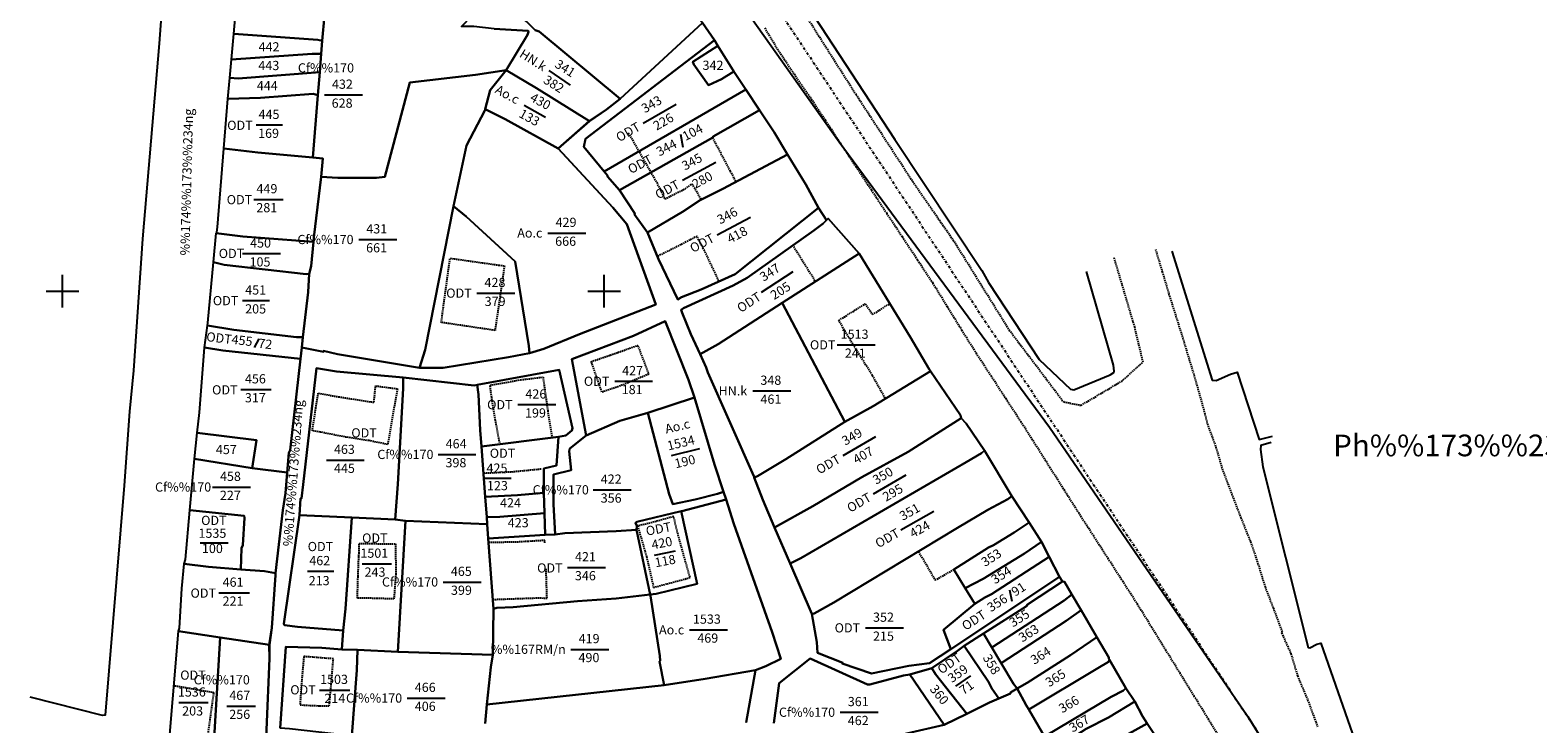
# Model space of a CAD drawing. Extents: x 506100 to 507818, y 1275781 to 1276634.
# Drawn here: x 506294 to 506572, y 1276320 to 1276448 of the extents above; entities that cross this region are included whole.
import ezdxf
from ezdxf.enums import TextEntityAlignment as Align

# ---------------------------------------------------------------- set-up
doc = ezdxf.new("R2010")
doc.units = 0
doc.header["$MEASUREMENT"] = 0
doc.linetypes.add('DASHDOT', pattern=[1, 0.5, -0.25, 0, -0.25])
doc.linetypes.add('HIDDEN', pattern=[0.375, 0.25, -0.125])
doc.layers.get('0').update_dxf_attribs({"linetype": 'CONTINUOUS'})
for name, color, linetype in [('10', 7, 'CONTINUOUS'), ('11', 7, 'CONTINUOUS'), ('13', 7, 'CONTINUOUS'), ('14', 7, 'CONTINUOUS'), ('15', 7, 'CONTINUOUS'), ('16', 7, 'CONTINUOUS'), ('22', 7, 'CONTINUOUS'), ('23', 7, 'CONTINUOUS'), ('25', 7, 'CONTINUOUS'), ('28', 7, 'CONTINUOUS'), ('46', 7, 'CONTINUOUS'), ('48', 7, 'CONTINUOUS')]:
    doc.layers.add(name, color=color, linetype=linetype)
doc.styles.add('txt', font='VNARIAL.TTF', dxfattribs={"height": 0.2})

msp = doc.modelspace()

# ---------------------------------------------------------------- linework, layer by layer
at = {"color": 7, "linetype": 'Continuous'}
for p, q in [((506300, 1276397), (506300, 1276403)), ((506400, 1276397), (506400, 1276403)), ((506297, 1276400), (506303, 1276400)), ((506397, 1276400), (506403, 1276400))]:
    msp.add_line(p, q, dxfattribs=at)
at = {"linetype": 'Continuous', "flags": 128}
msp.add_lwpolyline([(506418.15, 1276449.57), (506402.92, 1276435.51), (506388, 1276447.94), (506387.27, 1276448.2), (506385.67, 1276449.8)], dxfattribs=at)
at = {"layer": '10', "color": 7, "linetype": 'Continuous'}
for points in [[(506397.38, 1276475.34), (506408.15, 1276462.98), (506418.15, 1276449.57), (506402.92, 1276435.51), (506388, 1276447.94), (506387.27, 1276448.2), (506385.67, 1276449.8), (506380.15, 1276454.28), (506379.18, 1276454.88), (506380.5, 1276456.45), (506388.42, 1276465.11)], [(506379.18, 1276454.88), (506380.15, 1276454.28), (506385.67, 1276449.8), (506387.27, 1276448.2), (506388, 1276447.94), (506402.92, 1276435.51), (506400.41, 1276433.55), (506397.26, 1276431.41), (506387.52, 1276437.51), (506381.93, 1276440.8), (506385.86, 1276447.37), (506386.05, 1276447.88), (506385.96, 1276448.1), (506379.68, 1276448.45), (506375.92, 1276448.86), (506373.67, 1276448.89), (506377.46, 1276452.83)], [(506332.09, 1276452.43), (506344.61, 1276451.25), (506347.55, 1276451.16), (506348.34, 1276450.94), (506347.95, 1276446.21), (506347.11, 1276446.44), (506331.64, 1276447.54)], [(506331.64, 1276447.54), (506347.11, 1276446.44), (506347.95, 1276446.21), (506347.76, 1276443.86), (506346.09, 1276443.86), (506331.21, 1276442.78)], [(506420.34, 1276446.34), (506420.99, 1276445.29), (506416.34, 1276442.33), (506416.53, 1276441.85), (506419.24, 1276438.03), (506421.63, 1276439.18), (506423.93, 1276440.54), (506426.12, 1276437.26), (506400, 1276422.08), (506396.23, 1276426.64), (506396.57, 1276428.16)], [(506331.21, 1276442.78), (506346.09, 1276443.86), (506347.76, 1276443.86), (506347.48, 1276440.44), (506332.45, 1276439.29), (506330.9, 1276439.42)], [(506420.99, 1276445.29), (506423.93, 1276440.54), (506421.63, 1276439.18), (506419.24, 1276438.03), (506416.53, 1276441.85), (506416.34, 1276442.33)], [(506347.48, 1276440.44), (506347.13, 1276436.17), (506346.29, 1276436.43), (506336.53, 1276435.69), (506330.54, 1276435.5), (506330.9, 1276439.42), (506332.45, 1276439.29)], [(506381.93, 1276440.8), (506378.96, 1276437.12), (506378.01, 1276433.64), (506377.94, 1276433.37), (506374.56, 1276426.89), (506372.16, 1276415.73), (506366.95, 1276389.21), (506365.93, 1276385.85), (506350.79, 1276388.4), (506348.17, 1276389.01), (506348.17, 1276388.83), (506344.16, 1276389.63), (506344.38, 1276391.5), (506345.34, 1276399.82), (506345.56, 1276403.2), (506345.92, 1276404.61), (506346.33, 1276409.14), (506346.4, 1276409.91), (506347.76, 1276421.11), (506350.82, 1276420.95), (506357.96, 1276420.92), (506359.49, 1276421.11), (506364.1, 1276438.52), (506376.24, 1276439.96)], [(506381.93, 1276440.8), (506387.52, 1276437.51), (506397.26, 1276431.41), (506391.52, 1276426.38), (506381.73, 1276431.78), (506378.01, 1276433.64), (506378.96, 1276437.12)], [(506426.12, 1276437.26), (506428.64, 1276433.46), (506420.14, 1276428.56), (506420.02, 1276428.37), (506402.82, 1276418.69), (506400.59, 1276421.18), (506400.61, 1276421.34), (506400, 1276422.08)], [(506330.54, 1276435.5), (506336.53, 1276435.69), (506346.29, 1276436.43), (506347.13, 1276436.17), (506346.2, 1276424.67), (506336.03, 1276425.59), (506329.8, 1276426.37)], [(506378.01, 1276433.64), (506381.73, 1276431.78), (506391.52, 1276426.38), (506401.57, 1276415.44), (506404.19, 1276412.39), (506409.51, 1276397.57), (506395.41, 1276392.07), (506388.88, 1276389.36), (506386.18, 1276388.57), (506386.07, 1276389.93), (506383.54, 1276405.48), (506374.54, 1276413.77), (506372.16, 1276415.73), (506374.56, 1276426.89), (506377.94, 1276433.37)], [(506428.64, 1276433.46), (506431.36, 1276429.37), (506433.83, 1276425.27), (506421.9, 1276418.9), (506417.73, 1276416.83), (506414.46, 1276414.68), (506407.96, 1276410.82), (506405.58, 1276414.16), (506405.62, 1276414.36), (506402.82, 1276418.69), (506420.02, 1276428.37), (506420.14, 1276428.56)], [(506329.8, 1276426.37), (506336.03, 1276425.59), (506346.2, 1276424.67), (506348.06, 1276424.48), (506347.76, 1276421.11), (506346.4, 1276409.91), (506346.33, 1276409.14), (506333.3, 1276410.12), (506328.38, 1276410.72), (506328.52, 1276410.89), (506328.62, 1276411.81)], [(506433.83, 1276425.27), (506437.2, 1276419.68), (506439.53, 1276415.38), (506424.15, 1276403.16), (506417.87, 1276400.33), (506414.27, 1276398.91), (506413.56, 1276398.49), (506410.03, 1276405.95), (506407.96, 1276410.82), (506414.46, 1276414.68), (506417.73, 1276416.83), (506421.9, 1276418.9)], [(506372.16, 1276415.73), (506374.54, 1276413.77), (506383.54, 1276405.48), (506386.07, 1276389.93), (506386.18, 1276388.57), (506382.35, 1276387.82), (506370.26, 1276385.85), (506365.93, 1276385.85), (506366.95, 1276389.21)], [(506414.21, 1276396.54), (506414.66, 1276396.87), (506423.83, 1276401.06), (506426.38, 1276402.46), (506438.68, 1276411.24), (506440.4, 1276412.51), (506441.35, 1276413.44), (506447.06, 1276406.95), (506432.87, 1276397.86), (506421.04, 1276390.25), (506417.72, 1276388.36), (506416, 1276392.08), (506414.37, 1276396.04)], [(506328.38, 1276410.72), (506333.3, 1276410.12), (506346.33, 1276409.14), (506345.92, 1276404.61), (506345.56, 1276403.2), (506344.98, 1276403.15), (506329.87, 1276404.86), (506327.87, 1276405.37)], [(506447.06, 1276406.95), (506456.48, 1276391.59), (506459.96, 1276385.63), (506460.25, 1276385.21), (506449.64, 1276378.77), (506444.44, 1276375.88), (506432.87, 1276397.86)], [(506327.87, 1276405.37), (506329.87, 1276404.86), (506344.98, 1276403.15), (506345.56, 1276403.2), (506345.34, 1276399.82), (506344.38, 1276391.5), (506343.2, 1276391.52), (506331.6, 1276392.88), (506326.75, 1276393.67), (506326.82, 1276394.15)], [(506432.87, 1276397.86), (506444.44, 1276375.88), (506433.55, 1276368.97), (506428.29, 1276365.84), (506427.67, 1276365.62), (506427.59, 1276365.84), (506419.13, 1276384.99), (506418.84, 1276385.94), (506417.72, 1276388.36), (506421.04, 1276390.25)], [(506326.75, 1276393.67), (506331.6, 1276392.88), (506343.2, 1276391.52), (506344.38, 1276391.5), (506344.16, 1276389.63), (506343.92, 1276387.52), (506329.62, 1276389.05), (506326.23, 1276389.62)], [(506411.23, 1276394.48), (506415.53, 1276383.65), (506416.65, 1276380.39), (506408.03, 1276377.52), (506402.88, 1276376.05), (506396.69, 1276373.36), (506394.01, 1276387.48), (506405.42, 1276391.76)], [(506326.23, 1276389.62), (506329.62, 1276389.05), (506343.92, 1276387.52), (506342.01, 1276370.64), (506341.81, 1276370.14), (506341.49, 1276366.51), (506335.04, 1276367.32), (506335.79, 1276372.48), (506324.89, 1276373.88), (506325.3, 1276377.58)], [(506343.74, 1276358.65), (506343.94, 1276361.72), (506344.09, 1276361.75), (506344.44, 1276364.33), (506346.87, 1276385.82), (506350.6, 1276385.18), (506362.89, 1276384.07), (506362.91, 1276382.07), (506361.9, 1276364.35), (506361.38, 1276357.83), (506353.44, 1276358.2)], [(506376.55, 1276382.73), (506391.69, 1276385.47), (506394.12, 1276374.7), (506394.05, 1276374.26), (506392.94, 1276373.36), (506391.59, 1276373.11), (506377.35, 1276371.36), (506377.13, 1276374.34), (506376.8, 1276380.93)], [(506460.25, 1276385.21), (506465.77, 1276377.12), (506465.89, 1276376.58), (506456.12, 1276370.36), (506447.55, 1276365.68), (506438.53, 1276360.29), (506431.45, 1276356.38), (506429.26, 1276361.46), (506427.67, 1276365.62), (506428.29, 1276365.84), (506433.55, 1276368.97), (506444.44, 1276375.88), (506449.64, 1276378.77)], [(506362.89, 1276384.07), (506375.97, 1276382.62), (506376.55, 1276382.73), (506376.8, 1276380.93), (506377.13, 1276374.34), (506377.35, 1276371.36), (506378.03, 1276362.05), (506378.31, 1276358.3), (506378.4, 1276357.01), (506363.31, 1276357.63), (506361.38, 1276357.83), (506361.9, 1276364.35), (506362.91, 1276382.07)], [(506416.65, 1276380.39), (506420.36, 1276368.03), (506422, 1276362.99), (506420.93, 1276362.58), (506416.79, 1276361.53), (506412.65, 1276360.71), (506412, 1276362.53), (506408.03, 1276377.52)], [(506408.03, 1276377.52), (506412, 1276362.53), (506412.65, 1276360.71), (506416.79, 1276361.53), (506420.93, 1276362.58), (506422, 1276362.99), (506422.48, 1276361.54), (506414.31, 1276359.42), (506414.18, 1276359.39), (506406.02, 1276357.41), (506405.77, 1276357.21), (506406.02, 1276356.67), (506405.95, 1276355.97), (506402.2, 1276355.67), (506392.72, 1276355.33), (506390.94, 1276355.09), (506390.61, 1276360.7), (506390.62, 1276366.19), (506393.9, 1276366.99), (506393.55, 1276370.49), (506393.64, 1276370.94), (506396.69, 1276373.36), (506402.88, 1276376.05)], [(506465.89, 1276376.58), (506466.79, 1276375.56), (506470.18, 1276370.62), (506469.66, 1276370.08), (506466.83, 1276368.42), (506436.31, 1276350.74), (506434.3, 1276349.75), (506431.45, 1276356.38), (506438.53, 1276360.29), (506447.55, 1276365.68), (506456.12, 1276370.36)], [(506324.89, 1276373.88), (506335.79, 1276372.48), (506335.04, 1276367.32), (506324.36, 1276369.07)], [(506391.59, 1276373.11), (506391.19, 1276367.82), (506388.86, 1276367.25), (506388.83, 1276362.8), (506384.02, 1276362.33), (506378.03, 1276362.05), (506377.35, 1276371.36)], [(506470.18, 1276370.62), (506475.27, 1276362.16), (506474.48, 1276361.58), (506470.82, 1276359.63), (506465.21, 1276356.31), (506442.37, 1276342.52), (506438.77, 1276340.51), (506438.32, 1276340.43), (506434.3, 1276349.75), (506436.31, 1276350.74), (506466.83, 1276368.42), (506469.66, 1276370.08)], [(506324.36, 1276369.07), (506335.04, 1276367.32), (506341.49, 1276366.51), (506341.15, 1276362.74), (506340.65, 1276359.55), (506339.33, 1276347.97), (506337.31, 1276348.29), (506332.92, 1276348.61), (506333.03, 1276352.55), (506333.26, 1276353.13), (506333.6, 1276358.14), (506333.51, 1276358.55), (506323.5, 1276359.56)], [(506388.83, 1276362.8), (506388.97, 1276359.04), (506380.71, 1276358.34), (506378.31, 1276358.3), (506378.03, 1276362.05), (506384.02, 1276362.33)], [(506475.27, 1276362.16), (506478.42, 1276357.31), (506475.67, 1276355.43), (506471.88, 1276353.1), (506470.95, 1276352.71), (506464.53, 1276348.63), (506466.64, 1276345.18), (506468.41, 1276342.29), (506462.61, 1276337.47), (506463.98, 1276333.92), (506460.06, 1276331.31), (506456.22, 1276330.82), (506449.35, 1276329.4), (506443.94, 1276331.26), (506444.04, 1276331.37), (506439.39, 1276333.22), (506439.22, 1276335.22), (506438.32, 1276340.43), (506438.77, 1276340.51), (506442.37, 1276342.52), (506465.21, 1276356.31), (506470.82, 1276359.63), (506474.48, 1276361.58)], [(506323.5, 1276359.56), (506333.51, 1276358.55), (506333.6, 1276358.14), (506333.26, 1276353.13), (506333.03, 1276352.55), (506332.92, 1276348.61), (506326.98, 1276349.11), (506322.46, 1276349.67), (506322.68, 1276350.48)], [(506414.18, 1276359.39), (506417.13, 1276345.95), (506409.6, 1276344.12), (506408.48, 1276343.99), (506405.95, 1276355.97), (506406.02, 1276356.67), (506405.77, 1276357.21), (506406.02, 1276357.41)], [(506422.48, 1276361.54), (506423.93, 1276357.07), (506431, 1276337.06), (506432.59, 1276332.15), (506429.82, 1276330.75), (506427.95, 1276330.05), (506418.61, 1276328.41), (506411.04, 1276327.28), (506410.18, 1276331.66), (506410.35, 1276331.75), (506410.25, 1276332.71), (506408.53, 1276343.77), (506408.48, 1276343.99), (506409.6, 1276344.12), (506417.13, 1276345.95), (506414.18, 1276359.39), (506414.31, 1276359.42)], [(506343.74, 1276358.65), (506353.44, 1276358.2), (506352.23, 1276341.33), (506351.8, 1276337.35), (506343.37, 1276338.04), (506340.98, 1276338.35), (506340.86, 1276338.57)], [(506353.44, 1276358.2), (506361.38, 1276357.83), (506363.31, 1276357.63), (506361.91, 1276333.42), (506354.47, 1276333.78), (506351.56, 1276333.88), (506351.8, 1276337.35), (506352.23, 1276341.33)], [(506363.31, 1276357.63), (506378.4, 1276357.01), (506378.6, 1276354.36), (506379.58, 1276341.34), (506379.43, 1276332.84), (506361.91, 1276333.42)], [(506388.97, 1276359.04), (506389.12, 1276355), (506378.6, 1276354.36), (506378.4, 1276357.01), (506378.31, 1276358.3), (506380.71, 1276358.34)], [(506478.42, 1276357.31), (506480.72, 1276353.75), (506477.58, 1276351.6), (506469.97, 1276346.91), (506466.64, 1276345.18), (506464.53, 1276348.63), (506470.95, 1276352.71), (506471.88, 1276353.1), (506475.67, 1276355.43)], [(506405.95, 1276355.97), (506408.48, 1276343.99), (506402.21, 1276343.25), (506395.07, 1276342.77), (506383.21, 1276341.67), (506380.15, 1276341.54), (506379.58, 1276341.34), (506378.6, 1276354.36), (506389.12, 1276355), (506390.94, 1276355.09), (506392.72, 1276355.33), (506402.2, 1276355.67)], [(506480.72, 1276353.75), (506482.16, 1276350.95), (506471.5, 1276344.04), (506470.23, 1276343.44), (506468.41, 1276342.29), (506466.64, 1276345.18), (506469.97, 1276346.91), (506477.58, 1276351.6)], [(506482.16, 1276350.95), (506484.06, 1276347.25), (506463.98, 1276333.92), (506462.61, 1276337.47), (506468.41, 1276342.29), (506470.23, 1276343.44), (506471.5, 1276344.04)], [(506322.46, 1276349.67), (506326.98, 1276349.11), (506332.92, 1276348.61), (506337.31, 1276348.29), (506339.33, 1276347.97), (506339.29, 1276347.56), (506338.63, 1276337.87), (506338.19, 1276334.7), (506329.12, 1276336.06), (506321.39, 1276337.23), (506321.57, 1276337.79), (506322.01, 1276345.14)], [(506470.04, 1276336.83), (506477.94, 1276341.85), (506478.16, 1276342.14), (506484.57, 1276346.38), (506484.95, 1276346.35), (506486.34, 1276343.98), (506484.92, 1276342.91), (506471.57, 1276334.22)], [(506408.48, 1276343.99), (506408.53, 1276343.77), (506410.25, 1276332.71), (506410.35, 1276331.75), (506410.18, 1276331.66), (506411.04, 1276327.28), (506378.33, 1276323.7), (506379.05, 1276330.58), (506379.43, 1276332.84), (506379.58, 1276341.34), (506380.15, 1276341.54), (506383.21, 1276341.67), (506395.07, 1276342.77), (506402.21, 1276343.25)], [(506486.34, 1276343.98), (506488.02, 1276341.12), (506485.28, 1276339.12), (506473.28, 1276331.31), (506471.57, 1276334.22), (506484.92, 1276342.91)], [(506488.02, 1276341.12), (506490.94, 1276336.12), (506486.05, 1276332.81), (506478.07, 1276327.67), (506476.25, 1276326.62), (506475.52, 1276327.49), (506473.28, 1276331.31), (506485.28, 1276339.12)], [(506321.39, 1276337.23), (506329.12, 1276336.06), (506327.46, 1276308.27), (506319.37, 1276310.79), (506319.33, 1276312.23)], [(506329.12, 1276336.06), (506338.19, 1276334.7), (506338.22, 1276332.2), (506337.09, 1276305.87), (506336.9, 1276305.65), (506335.18, 1276306.12), (506327.46, 1276308.27)], [(506340.21, 1276319.3), (506341.21, 1276334.34), (506347.9, 1276334.15), (506351.56, 1276333.88), (506354.47, 1276333.78), (506354.35, 1276330.04), (506353.43, 1276317.88), (506347.33, 1276318.59), (506341.93, 1276319.23)], [(506466.45, 1276334.55), (506470.94, 1276327.88), (506471.52, 1276326.64), (506472.87, 1276324.82), (506471.14, 1276324.06), (506466.93, 1276322), (506461.16, 1276329.28), (506460.46, 1276330.4), (506465.23, 1276333.58)], [(506470.04, 1276336.83), (506471.57, 1276334.22), (506473.28, 1276331.31), (506475.52, 1276327.49), (506476.25, 1276326.62), (506475.02, 1276325.91), (506474.98, 1276325.75), (506472.87, 1276324.82), (506471.52, 1276326.64), (506470.94, 1276327.88), (506466.45, 1276334.55)], [(506490.94, 1276336.12), (506493.12, 1276332.4), (506493.15, 1276332.11), (506493.24, 1276331.96), (506493.06, 1276331.6), (506491.12, 1276330.39), (506478.36, 1276322.77), (506477.88, 1276323.59), (506476.25, 1276326.62), (506478.07, 1276327.67), (506486.05, 1276332.81)], [(506493.24, 1276331.96), (506496.31, 1276326.73), (506495.84, 1276326.28), (506493.57, 1276325.1), (506481.27, 1276317.81), (506478.36, 1276322.77), (506491.12, 1276330.39), (506493.06, 1276331.6)], [(506460.46, 1276330.4), (506461.16, 1276329.28), (506466.93, 1276322), (506462.77, 1276319.96), (506456.41, 1276329.23)], [(506496.31, 1276326.73), (506497.95, 1276324.27), (506493.07, 1276321.27), (506488.98, 1276319.18), (506484.18, 1276316.13), (506482.65, 1276315.45), (506481.27, 1276317.81), (506493.57, 1276325.1), (506495.84, 1276326.28)], [(506497.95, 1276324.27), (506499.38, 1276321.53), (506500.23, 1276320.21), (506489.44, 1276314.19), (506484.79, 1276311.8), (506482.65, 1276315.45), (506484.18, 1276316.13), (506488.98, 1276319.18), (506493.07, 1276321.27)], [(506500.23, 1276320.21), (506502.06, 1276317.39), (506502.38, 1276316.56), (506505.67, 1276310.86), (506510.45, 1276302.96), (506516.55, 1276292.45), (506521.08, 1276284.98), (506520.39, 1276284.39), (506515.48, 1276281.51), (506507.81, 1276277.24), (506503.5, 1276274.83), (506497.47, 1276271.38), (506496.65, 1276272.57), (506495.4, 1276275.31), (506478.8, 1276305.61), (506477.29, 1276308.06), (506484.79, 1276311.8), (506489.44, 1276314.19)]]:
    msp.add_lwpolyline(points, close=True, dxfattribs=at)
for points in [[(506379.68, 1276448.45), (506385.96, 1276448.1), (506386.05, 1276447.88), (506385.86, 1276447.37), (506381.93, 1276440.8), (506376.24, 1276439.96), (506364.1, 1276438.52), (506359.49, 1276421.11), (506357.96, 1276420.92), (506350.82, 1276420.95), (506347.76, 1276421.11), (506348.06, 1276424.48), (506346.2, 1276424.67), (506347.13, 1276436.17), (506347.48, 1276440.44), (506347.76, 1276443.86), (506347.95, 1276446.21), (506348.34, 1276450.94)], [(506365.35, 1276316.67), (506359.77, 1276317.26), (506355.91, 1276317.67), (506353.43, 1276317.88), (506354.35, 1276330.04), (506354.47, 1276333.78), (506361.91, 1276333.42), (506379.43, 1276332.84), (506379.05, 1276330.58), (506378.33, 1276323.7), (506378.01, 1276320.17)], [(506431.33, 1276320.26), (506432.28, 1276327.65), (506438.04, 1276332.16), (506448.57, 1276327.39), (506449.01, 1276327.39), (506455.26, 1276329.05), (506456.41, 1276329.23), (506462.77, 1276319.96), (506448.83, 1276316.74), (506445.61, 1276315.92)], [(506378.01, 1276320.17), (506378.33, 1276323.7), (506411.04, 1276327.28), (506418.61, 1276328.41), (506427.95, 1276330.05), (506426.21, 1276320.36)], [(506445.61, 1276315.92), (506448.83, 1276316.74), (506462.77, 1276319.96), (506466.93, 1276322), (506471.14, 1276324.06), (506472.87, 1276324.82), (506474.98, 1276325.75), (506475.02, 1276325.91), (506476.25, 1276326.62), (506477.88, 1276323.59), (506478.36, 1276322.77), (506481.27, 1276317.81), (506482.65, 1276315.45), (506484.79, 1276311.8), (506477.29, 1276308.06), (506463.41, 1276301.61), (506450.25, 1276295.13), (506446.52, 1276293.41), (506445.54, 1276293.05)]]:
    msp.add_lwpolyline(points, dxfattribs=at)
at = {"layer": '11', "color": 6, "linetype": 'HIDDEN'}
msp.add_line((506438.9, 1276401.94), (506434.87, 1276408.42), dxfattribs=at)
for points in [[(506404.45, 1276429.23), (506409.7, 1276420.07), (506411.19, 1276417.03), (506414.92, 1276418.92), (506416.19, 1276419.82), (506417.87, 1276416.97)], [(506419.97, 1276428.37), (506423.26, 1276422.19), (506424.26, 1276420.24)], [(506421.12, 1276401.95), (506418.52, 1276407.44), (506417.11, 1276410.14), (506412.8, 1276407.91), (506409.84, 1276406.46)], [(506371.54, 1276406.09), (506381.58, 1276404.68), (506379.84, 1276392.77), (506369.92, 1276394.24), (506371.54, 1276406.09)], [(506451.85, 1276380.26), (506449.52, 1276384.47), (506447.07, 1276388.3), (506444.49, 1276392.55), (506443.29, 1276394.62), (506448.19, 1276397.68), (506449.51, 1276395.69), (506452.62, 1276397.65)], [(506406.19, 1276389.99), (506408.21, 1276384.68), (506402.62, 1276382.39), (506399.58, 1276381.36), (506397.77, 1276386.59), (506397.58, 1276386.99), (506403.28, 1276388.96), (506406.19, 1276389.99)], [(506347.22, 1276381.15), (506352.77, 1276380.22), (506357.49, 1276379.49), (506357.8, 1276382.53), (506361.82, 1276381.98), (506360.72, 1276375.72), (506360.03, 1276371.72), (506356.53, 1276372.41), (506352.11, 1276373.1), (506347.61, 1276373.99), (506346.12, 1276374.22), (506346.75, 1276378.33), (506347.22, 1276381.15)], [(506380.7, 1276372.02), (506379.93, 1276376.15), (506379.23, 1276380.36), (506378.92, 1276382.64), (506384.53, 1276383.65), (506388.7, 1276384.14), (506389.56, 1276378), (506390.34, 1276373.12)], [(506388.39, 1276367.14), (506382.88, 1276366.61), (506377.83, 1276366.37)], [(506409.11, 1276345.31), (506415.85, 1276347.12), (506414.62, 1276351.45), (506413.54, 1276355.41), (506412.81, 1276358.4), (506408.41, 1276357.18), (506406.17, 1276356.66), (506407.81, 1276351), (506409.11, 1276345.31)], [(506389.05, 1276353.53), (506389.05, 1276353.99), (506384.11, 1276353.69), (506378.85, 1276353.58)], [(506354.76, 1276353.45), (506361.47, 1276353.33), (506361.53, 1276347.82), (506361.18, 1276343.19), (506355.84, 1276343.33), (506354.44, 1276343.31), (506354.56, 1276347.37), (506354.7, 1276351.04), (506354.74, 1276351.62), (506354.76, 1276353.45)], [(506458.03, 1276351.93), (506461.08, 1276346.67), (506464.53, 1276348.63)], [(506379.46, 1276343.09), (506388.17, 1276343.4), (506389.44, 1276343.31), (506389.27, 1276348.76)], [(506350, 1276332.13), (506344.55, 1276332.55), (506344.03, 1276326.54), (506343.85, 1276323.62), (506347.41, 1276323.46), (506349.25, 1276323.46), (506349.65, 1276327.88), (506350, 1276332.13)], [(506320.74, 1276327.17), (506327.9, 1276325.92), (506327.05, 1276319.87), (506326.2, 1276313.52), (506326.1, 1276313.08), (506321.07, 1276313.91), (506319.52, 1276314.27)]]:
    msp.add_lwpolyline(points, dxfattribs=at)
at = {"layer": '16', "color": 7, "linetype": 'Continuous'}
for p, q in [((506389.76, 1276440.78), (506393.7, 1276438.03)), ((506348.35, 1276436.26), (506355.35, 1276436.26)), ((506385.2, 1276434.35), (506389.19, 1276432.16)), ((506407.2, 1276431.01), (506413.26, 1276434.53)), ((506335.76, 1276430.7), (506340.62, 1276430.7)), ((506414.07, 1276428.98), (506414.51, 1276426.61)), ((506414.43, 1276420.48), (506420.59, 1276423.82)), ((506335.3, 1276416.96), (506340.75, 1276416.96)), ((506420.85, 1276410.42), (506427.02, 1276413.7)), ((506354.69, 1276409.55), (506361.69, 1276409.55)), ((506389.59, 1276410.75), (506396.59, 1276410.75)), ((506333.24, 1276406.95), (506340.24, 1276406.95)), ((506429.03, 1276399.81), (506434.89, 1276403.62)), ((506333.21, 1276398.27), (506338.22, 1276398.27)), ((506376.51, 1276399.65), (506383.51, 1276399.65)), ((506336.23, 1276391.24), (506335.39, 1276389.59)), ((506443.03, 1276390.1), (506450.03, 1276390.1)), ((506332.93, 1276381.86), (506338.54, 1276381.86)), ((506401.93, 1276383.38), (506408.93, 1276383.38)), ((506427.45, 1276381.62), (506434.45, 1276381.62)), ((506384.07, 1276379.06), (506391.07, 1276379.06)), ((506444.08, 1276369.69), (506450.14, 1276373.19)), ((506412.44, 1276369.65), (506417.66, 1276370.94)), ((506348.71, 1276368.83), (506355.71, 1276368.83)), ((506369.32, 1276369.86), (506376.32, 1276369.86)), ((506378.04, 1276365.47), (506382.85, 1276365.47)), ((506449.69, 1276362.58), (506455.73, 1276366.1)), ((506327.69, 1276363.85), (506334.69, 1276363.85)), ((506397.97, 1276363.33), (506404.97, 1276363.33)), ((506454.75, 1276355.96), (506460.85, 1276359.38)), ((506325.39, 1276353.54), (506330.59, 1276353.54)), ((506409.28, 1276351.29), (506413.14, 1276352.07)), ((506345.24, 1276348.3), (506350.07, 1276348.3)), ((506355.34, 1276349.69), (506360.76, 1276349.69)), ((506393.21, 1276349.01), (506400.21, 1276349.01)), ((506370.28, 1276346.31), (506377.28, 1276346.31)), ((506328.87, 1276344.33), (506334.51, 1276344.33)), ((506474.81, 1276344.86), (506475.24, 1276342.75)), ((506415.77, 1276337.5), (506422.76, 1276337.5)), ((506448.23, 1276337.84), (506455.23, 1276337.84)), ((506393.85, 1276333.88), (506400.85, 1276333.88)), ((506464.91, 1276327.08), (506467.66, 1276328.99)), ((506347.43, 1276326.36), (506353.03, 1276326.36)), ((506321.48, 1276324.04), (506326.9, 1276324.04)), ((506330.34, 1276323.41), (506335.62, 1276323.41)), ((506363.64, 1276324.89), (506370.64, 1276324.89)), ((506443.56, 1276322.26), (506450.56, 1276322.26))]:
    msp.add_line(p, q, dxfattribs=at)
at = {"layer": '22', "color": 1, "linetype": 'HIDDEN'}
for points in [[(506314.48, 1276546.22), (506326.57, 1276543.36), (506333.43, 1276542.07), (506344.11, 1276537.48), (506349.67, 1276534.97), (506361.13, 1276527), (506379.91, 1276512.65), (506397.92, 1276498.3), (506403.92, 1276491.9), (506412.94, 1276481.62), (506424.36, 1276467.74), (506435.7, 1276453.28), (506446.47, 1276436.32), (506456.93, 1276420.27), (506464.78, 1276408.87), (506474.75, 1276392.84), (506484.77, 1276379.58), (506488.01, 1276378.93), (506495.54, 1276383.41)], [(506429.64, 1276448.61), (506432.13, 1276444.44), (506435.05, 1276440.11), (506438.01, 1276435.82), (506440.84, 1276431.53), (506443.67, 1276427.24), (506446.5, 1276422.95), (506449.33, 1276418.66), (506452.16, 1276414.37), (506455, 1276410.08), (506457.83, 1276405.79), (506460.66, 1276401.5), (506463.32, 1276397.17), (506465.99, 1276392.83), (506468.65, 1276388.58), (506471.4, 1276384.38), (506474.14, 1276380.17), (506476.89, 1276375.96), (506479.55, 1276371.76), (506482.22, 1276367.55), (506484.88, 1276363.34), (506487.54, 1276359.13), (506490.25, 1276354.93), (506492.96, 1276350.72), (506495.66, 1276346.51), (506498.37, 1276342.31), (506500.99, 1276338.06), (506503.61, 1276333.81), (506506.23, 1276329.56), (506508.85, 1276325.31), (506511.47, 1276321.06), (506514.09, 1276316.81)], [(506501.76, 1276407.73), (506503, 1276403.61), (506504.24, 1276399.48), (506505.52, 1276395.4), (506506.8, 1276391.32), (506508, 1276387.36), (506509.19, 1276383.41), (506510.31, 1276379.45), (506511.34, 1276375.49), (506512.91, 1276371.2), (506514.19, 1276366.87), (506515.85, 1276362.54), (506517.51, 1276358.2), (506519.29, 1276353.79), (506520.7, 1276349.62), (506522.02, 1276345.37), (506523.6, 1276341.24), (506525.13, 1276337.12), (506525.05, 1276336.91), (506526.75, 1276333.12), (506527.99, 1276328.96), (506529.85, 1276324.58), (506531.38, 1276320.41), (506531.67, 1276319.59)], [(506495.54, 1276383.41), (506499.46, 1276386.91), (506497.93, 1276393.36), (506494.1, 1276406.3)]]:
    msp.add_lwpolyline(points, dxfattribs=at)
at = {"layer": '22', "color": 1, "linetype": 'Continuous'}
for points in [[(506322.93, 1276507.46), (506321.76, 1276497.73), (506321.28, 1276492.18), (506317.84, 1276445.71), (506314.76, 1276409.66), (506313.09, 1276385.39), (506312.36, 1276377.81), (506311.4, 1276364.16), (506307.87, 1276321.74), (506307.36, 1276321.67), (506294.03, 1276325.08)], [(506416.9, 1276491), (506411.13, 1276488.29), (506410.75, 1276488.07), (506410.46, 1276487.59), (506433.12, 1276459.47), (506453.65, 1276428.01), (506469.69, 1276403.85), (506470.96, 1276401.62), (506480.27, 1276387.37), (506486.1, 1276381.92), (506486.71, 1276381.82), (506493.37, 1276384.59), (506494.07, 1276385.01), (506494.14, 1276385.26), (506494.01, 1276386.32), (506489.04, 1276403.63)], [(506504.78, 1276407.39), (506512.21, 1276383.57), (506512.98, 1276383.51), (506515.62, 1276384.69), (506516.83, 1276385.04), (506520.91, 1276372.61), (506523.37, 1276373.25)], [(506523.09, 1276372.05), (506521.19, 1276371.53), (506521.14, 1276370.76), (506521.55, 1276367.57), (506529.97, 1276334.23), (506530.22, 1276334.13), (506531.56, 1276334.83), (506532.26, 1276334.99), (506539.5, 1276314.4), (506542.05, 1276312.71), (506544.98, 1276312.71), (506553.14, 1276318.16)]]:
    msp.add_lwpolyline(points, dxfattribs=at)
at = {"layer": '23', "color": 1, "linetype": 'Continuous'}
for points in [[(506401.65, 1276486.54), (506443.38, 1276427.61), (506482.18, 1276374.9), (506518.78, 1276321.46), (506576.25, 1276228.49)], [(506337.09, 1276305.87), (506338.22, 1276332.2), (506338.18, 1276334.7), (506338.63, 1276337.87), (506339.29, 1276347.56), (506339.33, 1276347.97), (506340.65, 1276359.55), (506341.15, 1276362.74), (506341.49, 1276366.51), (506341.81, 1276370.14), (506342.01, 1276370.64), (506343.92, 1276387.52), (506344.16, 1276389.63), (506348.17, 1276388.83), (506348.17, 1276389), (506350.79, 1276388.4), (506365.93, 1276385.85), (506370.26, 1276385.85), (506382.34, 1276387.82), (506386.18, 1276388.57), (506388.88, 1276389.36), (506395.41, 1276392.07), (506409.51, 1276397.57), (506404.19, 1276412.39), (506401.57, 1276415.44), (506391.52, 1276426.38), (506397.25, 1276431.41), (506400.41, 1276433.55), (506402.92, 1276435.51), (506418.15, 1276449.57), (506420.34, 1276446.34), (506396.57, 1276428.16), (506396.23, 1276426.64), (506400, 1276422.08), (506400.61, 1276421.34), (506400.59, 1276421.18), (506402.82, 1276418.69), (506405.62, 1276414.36), (506405.58, 1276414.16), (506407.96, 1276410.82), (506410.03, 1276405.95), (506413.56, 1276398.49), (506414.27, 1276398.91), (506417.87, 1276400.33), (506424.15, 1276403.16), (506439.53, 1276415.38), (506441.02, 1276413.12), (506440.4, 1276412.51), (506438.68, 1276411.24), (506426.38, 1276402.46), (506423.83, 1276401.06), (506414.66, 1276396.87), (506414.21, 1276396.54), (506414.37, 1276396.04), (506416, 1276392.08), (506417.72, 1276388.36), (506418.84, 1276385.94), (506419.13, 1276384.99), (506427.59, 1276365.84), (506427.67, 1276365.62), (506429.26, 1276361.46), (506431.45, 1276356.38), (506434.3, 1276349.75), (506438.32, 1276340.43), (506439.22, 1276335.22), (506439.39, 1276333.22), (506444.04, 1276331.37), (506443.94, 1276331.26), (506449.35, 1276329.4), (506456.22, 1276330.82), (506460.06, 1276331.31), (506463.98, 1276333.92), (506484.06, 1276347.25), (506484.57, 1276346.38), (506478.16, 1276342.14), (506477.94, 1276341.85), (506470.04, 1276336.83), (506466.45, 1276334.55), (506465.23, 1276333.58), (506460.46, 1276330.4), (506456.41, 1276329.23), (506455.26, 1276329.05), (506449.01, 1276327.39), (506448.57, 1276327.39), (506438.04, 1276332.16), (506432.28, 1276327.65), (506431.33, 1276320.26)], [(506502.06, 1276317.39), (506500.23, 1276320.21), (506499.38, 1276321.53), (506497.95, 1276324.27), (506496.31, 1276326.73), (506493.24, 1276331.96), (506493.15, 1276332.11), (506493.12, 1276332.4), (506490.94, 1276336.12), (506488.02, 1276341.12), (506486.34, 1276343.98), (506484.95, 1276346.35), (506484.57, 1276346.38), (506484.06, 1276347.25), (506482.16, 1276350.95), (506480.72, 1276353.75), (506478.42, 1276357.31), (506475.27, 1276362.15), (506470.18, 1276370.62), (506466.79, 1276375.56), (506465.89, 1276376.58), (506465.77, 1276377.12), (506460.24, 1276385.21), (506459.96, 1276385.63), (506456.48, 1276391.59), (506447.06, 1276406.95), (506441.35, 1276413.44), (506441.02, 1276413.12), (506439.53, 1276415.38), (506437.2, 1276419.68), (506433.83, 1276425.27), (506431.36, 1276429.37), (506428.64, 1276433.46), (506426.11, 1276437.26), (506423.93, 1276440.54), (506420.99, 1276445.29), (506420.34, 1276446.34), (506418.15, 1276449.57)], [(506426.21, 1276320.36), (506427.95, 1276330.05), (506429.82, 1276330.75), (506432.59, 1276332.15), (506431, 1276337.06), (506423.93, 1276357.07), (506422.48, 1276361.54), (506422, 1276362.99), (506420.35, 1276368.03), (506416.65, 1276380.39), (506415.53, 1276383.65), (506411.23, 1276394.48), (506405.42, 1276391.76), (506394.01, 1276387.48), (506396.69, 1276373.36), (506393.64, 1276370.94), (506393.55, 1276370.49), (506393.9, 1276366.99), (506390.62, 1276366.19), (506390.61, 1276360.7), (506390.94, 1276355.09), (506389.12, 1276355), (506388.97, 1276359.04), (506388.83, 1276362.8), (506388.86, 1276367.25), (506391.19, 1276367.82), (506391.59, 1276373.11), (506392.94, 1276373.36), (506394.05, 1276374.26), (506394.12, 1276374.7), (506391.68, 1276385.47), (506376.55, 1276382.73), (506375.97, 1276382.62), (506362.89, 1276384.07), (506350.6, 1276385.18), (506346.87, 1276385.82), (506344.44, 1276364.33), (506344.09, 1276361.75), (506343.94, 1276361.72), (506343.74, 1276358.65), (506340.86, 1276338.57), (506340.98, 1276338.35), (506343.37, 1276338.03), (506351.8, 1276337.35), (506351.56, 1276333.88), (506347.9, 1276334.15), (506341.21, 1276334.34), (506340.21, 1276319.3)]]:
    msp.add_lwpolyline(points, dxfattribs=at)
at = {"layer": '46', "color": 3, "linetype": 'DASHDOT'}
msp.add_lwpolyline([(506313.71, 1276541.9), (506325.32, 1276539.77), (506347.19, 1276530.7), (506389.59, 1276498.02), (506415.43, 1276472.43), (506427.04, 1276459.69), (506533.71, 1276298.88)], dxfattribs=at)

# ---------------------------------------------------------------- texts
at = {"layer": '13', "color": 1, "linetype": 'Continuous', "style": 'txt'}
for s, rotation, p in [('341', 327.8092, (506392.68, 1276440.99)), ('430', 331.2665, (506388.13, 1276434.88)), ('343', 30.1655, (506408.84, 1276434.34)), ('344', 27.836, (506411.59, 1276426.32)), ('345', 28.5138, (506416.3, 1276423.73)), ('346', 27.9494, (506422.81, 1276413.78)), ('347', 32.9894, (506430.7, 1276403.31)), ('455', 353.2124, (506333.12, 1276390.7)), ('1534', 13.5552, (506414.2, 1276371.81)), ('349', 29.9137, (506445.85, 1276372.97)), ('350', 30.2713, (506451.54, 1276365.77)), ('351', 29.3351, (506456.49, 1276359.08)), ('420', 10.7906, (506410.68, 1276353.3)), ('356', 32.8764, (506472.67, 1276342.28)), ('359', 35.1013, (506465.4, 1276329.25))]:
    msp.add_text(s, height=1.7, rotation=rotation, dxfattribs=at).set_placement(p, align=Align.MIDDLE)
for s, p in [('432', (506351.67, 1276438.01)), ('445', (506338.12, 1276432.44)), ('449', (506337.74, 1276418.71)), ('431', (506358.01, 1276411.3)), ('429', (506392.95, 1276412.51)), ('450', (506336.56, 1276408.69)), ('451', (506335.66, 1276400.02)), ('428', (506379.83, 1276401.4)), ('1513', (506446.22, 1276391.85)), ('456', (506335.61, 1276383.61)), ('427', (506405.24, 1276385.13)), ('348', (506430.75, 1276383.35)), ('426', (506387.38, 1276380.81)), ('463', (506352.04, 1276370.59)), ('464', (506372.66, 1276371.62)), ('425', (506380.2, 1276367.12)), ('458', (506331, 1276365.6)), ('422', (506401.29, 1276365.09)), ('1535', (506327.67, 1276355.1)), ('462', (506347.49, 1276350.05)), ('1501', (506357.56, 1276351.42)), ('421', (506396.54, 1276350.76)), ('465', (506373.62, 1276348.07)), ('461', (506331.49, 1276346.07)), ('1533', (506418.95, 1276339.24)), ('352', (506451.55, 1276339.6)), ('419', (506397.21, 1276335.64)), ('1503', (506350.12, 1276328.12)), ('1536', (506323.88, 1276325.79)), ('467', (506332.72, 1276325.16)), ('466', (506366.96, 1276326.64)), ('361', (506446.89, 1276324.02))]:
    msp.add_text(s, height=1.7, dxfattribs=at).set_placement(p, align=Align.MIDDLE)
at = {"layer": '14', "color": 2, "linetype": 'Continuous', "style": 'txt'}
for s, rotation, p in [('382', 327.8092, (506390.58, 1276438.07)), ('133', 331.2665, (506386.09, 1276431.88)), ('226', 30.1655, (506411.02, 1276431.13)), ('104', 27.836, (506416.41, 1276429.16)), ('280', 28.5138, (506418.22, 1276420.36)), ('418', 27.9494, (506424.64, 1276410.23)), ('205', 32.9894, (506432.65, 1276399.92)), ('72', 353.2124, (506337.41, 1276390.06)), ('407', 29.9137, (506447.9, 1276369.53)), ('190', 13.5552, (506414.95, 1276368.36)), ('295', 30.2713, (506453.37, 1276362.63)), ('424', 29.3351, (506458.35, 1276355.88)), ('118', 10.7906, (506411.28, 1276350)), ('91', 32.8764, (506476.6, 1276344.81)), ('71', 35.1013, (506467.01, 1276326.66))]:
    msp.add_text(s, height=1.7, rotation=rotation, dxfattribs=at).set_placement(p, align=Align.MIDDLE)
for s, p in [('628', (506351.62, 1276434.51)), ('169', (506338.04, 1276428.94)), ('281', (506337.71, 1276415.21)), ('666', (506392.88, 1276409.01)), ('661', (506357.98, 1276407.8)), ('105', (506336.46, 1276405.19)), ('379', (506379.86, 1276397.9)), ('205', (506335.65, 1276396.52)), ('241', (506446.35, 1276388.35)), ('181', (506405.16, 1276381.63)), ('317', (506335.6, 1276380.11)), ('461', (506430.77, 1276379.85)), ('199', (506387.31, 1276377.31)), ('445', (506352.04, 1276367.09)), ('398', (506372.63, 1276368.12)), ('123', (506380.29, 1276363.89)), ('227', (506330.99, 1276362.1)), ('356', (506401.28, 1276361.59)), ('100', (506327.67, 1276352.29)), ('243', (506357.69, 1276347.92)), ('346', (506396.52, 1276347.26)), ('213', (506347.38, 1276346.35)), ('399', (506373.64, 1276344.57)), ('221', (506331.48, 1276342.57)), ('215', (506451.55, 1276336.1)), ('469', (506419.11, 1276335.74)), ('490', (506397.18, 1276332.14)), ('203', (506324.02, 1276322.29)), ('214', (506350.26, 1276324.62)), ('406', (506366.96, 1276323.14)), ('256', (506332.72, 1276321.66)), ('462', (506446.89, 1276320.52))]:
    msp.add_text(s, height=1.7, dxfattribs=at).set_placement(p, align=Align.MIDDLE)
at = {"layer": '15', "color": 6, "linetype": 'Continuous', "style": 'txt'}
for s, rotation, p in [('HN.k', 327.8092, (506389.12, 1276441.27)), ('Ao.c', 331.2665, (506384.17, 1276435.22)), ('ODT', 30.1655, (506406.43, 1276430.59)), ('ODT', 27.836, (506408.7, 1276424.56)), ('ODT', 28.5138, (506413.71, 1276419.91)), ('ODT', 27.9494, (506420.14, 1276410)), ('ODT', 32.9894, (506428.7, 1276399.24)), ('ODT', 353.2124, (506331.24, 1276391.09)), ('Ao.c', 13.5552, (506415.77, 1276375.61)), ('ODT', 29.9137, (506443.38, 1276369.22)), ('ODT', 30.2713, (506449.07, 1276362.17)), ('ODT', 10.7906, (506412.32, 1276356.56)), ('ODT', 29.3351, (506454.31, 1276355.57)), ('ODT', 32.8764, (506470.2, 1276340.54)), ('ODT', 35.1013, (506465.62, 1276332.62))]:
    msp.add_text(s, height=1.7, rotation=rotation, dxfattribs=at).set_placement(p, align=Align.MIDDLE_RIGHT)
for s, p in [('Cf%%170', (506353.82, 1276441.24)), ('ODT', (506335.11, 1276430.64)), ('ODT', (506335.02, 1276416.91)), ('Cf%%170', (506353.73, 1276409.55)), ('Ao.c', (506388.59, 1276410.76)), ('ODT', (506333.55, 1276406.98)), ('ODT', (506332.46, 1276398.26)), ('ODT', (506375.54, 1276399.65)), ('ODT', (506442.68, 1276390.1)), ('ODT', (506400.95, 1276383.38)), ('ODT', (506332.32, 1276381.79)), ('HN.k', (506426.4, 1276381.6)), ('ODT', (506383.09, 1276379.06)), ('ODT', (506358.02, 1276373.85)), ('Cf%%170', (506368.48, 1276369.87)), ('ODT', (506383.58, 1276370.09)), ('Cf%%170', (506327.45, 1276363.85)), ('Cf%%170', (506397.16, 1276363.34)), ('ODT', (506330.3, 1276357.69)), ('ODT', (506349.97, 1276352.86)), ('ODT', (506360.01, 1276354.43)), ('ODT', (506392.32, 1276348.91)), ('Cf%%170', (506369.34, 1276346.32)), ('ODT', (506328.34, 1276344.26)), ('Ao.c', (506414.76, 1276337.49)), ('ODT', (506447.24, 1276337.85)), ('%%167RM/n', (506392.89, 1276333.89)), ('ODT', (506326.44, 1276329.12)), ('Cf%%170', (506334.58, 1276328.26)), ('ODT', (506346.75, 1276326.41)), ('Cf%%170', (506362.7, 1276324.89)), ('Cf%%170', (506442.62, 1276322.27))]:
    msp.add_text(s, height=1.7, dxfattribs=at).set_placement(p, align=Align.MIDDLE_RIGHT)
at = {"layer": '25', "color": 1, "linetype": 'Continuous', "style": 'txt'}
for s, p in [('442', (506338.13, 1276444.9)), ('443', (506338.09, 1276441.46)), ('342', (506420.08, 1276441.5)), ('444', (506337.81, 1276437.74)), ('457', (506330.25, 1276370.56)), ('424', (506382.7, 1276360.71)), ('423', (506384.13, 1276357.04))]:
    msp.add_text(s, height=1.7, dxfattribs=at).set_placement(p, align=Align.MIDDLE)
for s, rotation, p in [('353', 32.8764, (506471.57, 1276350.64)), ('354', 32.8764, (506473.41, 1276347.43)), ('355', 32.2564, (506476.74, 1276339.46)), ('363', 32.2564, (506478.47, 1276336.69)), ('364', 32.2564, (506480.68, 1276332.56)), ('358', 300.4045, (506471.33, 1276331.01)), ('365', 32.2564, (506483.42, 1276328.41)), ('360', 309.0564, (506461.69, 1276325.38)), ('366', 30.5166, (506485.87, 1276323.56)), ('367', 30.5166, (506487.8, 1276320.01))]:
    msp.add_text(s, height=1.7, rotation=rotation, dxfattribs=at).set_placement(p, align=Align.MIDDLE)
at = {"layer": '28', "color": 1, "linetype": 'Continuous', "style": 'txt'}
for rotation, p in [(88.5393, (506323.15, 1276420.16)), (85.6317, (506342.8, 1276366.41))]:
    msp.add_text('%%174%%173%%234ng', height=1.7, rotation=rotation, dxfattribs=at).set_placement(p, align=Align.MIDDLE)
at = {"layer": '48', "color": 7, "linetype": 'Continuous', "style": 'txt'}
msp.add_text('Ph%%173%%234ng 1', height=4, dxfattribs=at).set_placement((506562.41, 1276371.01), align=Align.MIDDLE)

doc.saveas('drawing.dxf')
